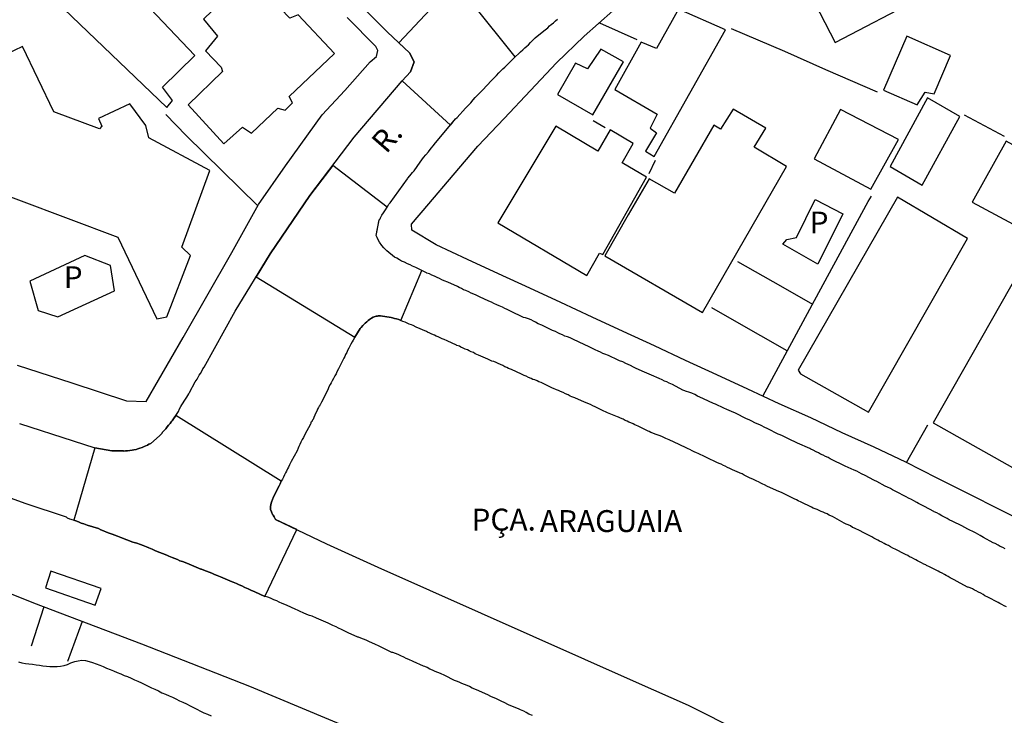
# Model space of a CAD drawing. Units: millimetres. Extents: x 173492 to 176007, y 1665949 to 1668726.
# Drawn here: x 174630 to 174743, y 1668244 to 1668324 of the extents above; entities that cross this region are included whole.
import ezdxf
from ezdxf.enums import TextEntityAlignment as Align

# ---------------------------------------------------------------- set-up
doc = ezdxf.new("R2010")
doc.units = ezdxf.units.MM
doc.header["$MEASUREMENT"] = 0
for name, color, linetype in [('V-AREA_VERDE', 3, 'Continuous'), ('V-CRUZAMENTO', 1, 'Continuous'), ('V-EDIFICACAO', 2, 'Continuous'), ('V-LOTE', 1, 'Continuous'), ('V-NOME_DOS_LOGRADOUROS', 7, 'Continuous'), ('V-QUADRA', 2, 'Continuous'), ('V-REFERENCIA', 42, 'Continuous'), ('V-RIO', 5, 'Continuous'), ('V-TESTADA', 5, 'Continuous')]:
    doc.layers.add(name, color=color, linetype=linetype)
doc.styles.get("Standard").update_dxf_attribs({"font": 'ARIAL.TTF'})

msp = doc.modelspace()

# ---------------------------------------------------------------- linework, layer by layer
at = {"layer": 'V-AREA_VERDE'}
msp.add_lwpolyline([(174743.17, 1668256.57), (174742.92, 1668256.7), (174742.64, 1668256.84), (174742.42, 1668256.97), (174742.23, 1668257.06), (174741.03, 1668257.7), (174740.71, 1668257.85), (174740.5, 1668258), (174740.24, 1668258.13), (174739.98, 1668258.26), (174739.73, 1668258.39), (174739.51, 1668258.49), (174739.28, 1668258.62), (174739.02, 1668258.75), (174738.79, 1668258.81), (174738.79, 1668258.81), (174738.72, 1668258.82), (174737.56, 1668259.48), (174737.2, 1668259.67), (174736.99, 1668259.78), (174736.75, 1668259.91), (174736.51, 1668260.03), (174736.3, 1668260.16), (174736.09, 1668260.27), (174735.83, 1668260.42), (174735.57, 1668260.55), (174735.38, 1668260.64), (174734.29, 1668261.19), (174734.1, 1668261.28), (174734.05, 1668261.3), (174733.95, 1668261.36), (174733.73, 1668261.47), (174733.45, 1668261.62), (174733.24, 1668261.73), (174733, 1668261.83), (174732.81, 1668261.96), (174732.58, 1668262.07), (174732.32, 1668262.2), (174732.11, 1668262.3), (174731.89, 1668262.43), (174731.65, 1668262.56), (174731.48, 1668262.65), (174730.52, 1668263.14), (174730.18, 1668263.29), (174729.94, 1668263.44), (174729.69, 1668263.57), (174729.41, 1668263.72), (174729.19, 1668263.82), (174728.94, 1668263.97), (174728.68, 1668264.1), (174728.47, 1668264.19), (174728.25, 1668264.32), (174728.03, 1668264.44), (174727.8, 1668264.56), (174726.8, 1668265.09), (174726.45, 1668265.26), (174726.24, 1668265.37), (174726.03, 1668265.45), (174725.81, 1668265.56), (174725.57, 1668265.66), (174725.34, 1668265.82), (174725.08, 1668265.94), (174724.87, 1668266.03), (174724.65, 1668266.16), (174724.38, 1668266.29), (174723.28, 1668266.89), (174723.01, 1668267.01), (174722.96, 1668267.03), (174722.94, 1668267.06), (174722.84, 1668267.1), (174722.69, 1668267.19), (174722.47, 1668267.27), (174722.22, 1668267.4), (174722, 1668267.49), (174721.79, 1668267.59), (174721.53, 1668267.7), (174721.32, 1668267.79), (174721.1, 1668267.87), (174720.91, 1668267.96), (174719.73, 1668268.54), (174719.39, 1668268.68), (174719.19, 1668268.79), (174718.92, 1668268.92), (174718.7, 1668269.03), (174718.47, 1668269.16), (174718.25, 1668269.26), (174718.02, 1668269.37), (174717.78, 1668269.48), (174717.55, 1668269.6), (174717.29, 1668269.71), (174717.18, 1668269.76), (174715.88, 1668270.35), (174715.54, 1668270.53), (174715.32, 1668270.61), (174715.11, 1668270.72), (174714.85, 1668270.85), (174714.64, 1668270.93), (174714.42, 1668271.04), (174714.19, 1668271.17), (174713.91, 1668271.28), (174713.65, 1668271.4), (174713.44, 1668271.51), (174713.22, 1668271.62), (174712.97, 1668271.77), (174712.75, 1668271.87), (174712.69, 1668271.9), (174711.87, 1668272.24), (174711.55, 1668272.39), (174711.3, 1668272.52), (174711.04, 1668272.65), (174710.83, 1668272.75), (174710.57, 1668272.88), (174710.35, 1668272.97), (174710.1, 1668273.09), (174709.84, 1668273.18), (174709.63, 1668273.29), (174709.63, 1668273.29), (174709.43, 1668273.38), (174708.51, 1668273.84), (174708.17, 1668273.99), (174707.96, 1668274.1), (174707.74, 1668274.17), (174707.49, 1668274.29), (174707.27, 1668274.42), (174707.01, 1668274.55), (174706.8, 1668274.64), (174706.59, 1668274.74), (174706.35, 1668274.85), (174706.07, 1668275), (174705.79, 1668275.13), (174704.62, 1668275.66), (174704.27, 1668275.82), (174704.02, 1668275.92), (174703.78, 1668276.05), (174703.5, 1668276.18), (174703.25, 1668276.24), (174703.03, 1668276.33), (174702.78, 1668276.43), (174702.56, 1668276.52), (174702.35, 1668276.63), (174702.24, 1668276.67), (174701.1, 1668277.23), (174700.72, 1668277.4), (174700.51, 1668277.51), (174700.25, 1668277.63), (174700.04, 1668277.7), (174699.82, 1668277.8), (174699.62, 1668277.89), (174699.37, 1668278.02), (174699.07, 1668278.15), (174698.83, 1668278.25), (174698.73, 1668278.3), (174697.59, 1668278.75), (174697.38, 1668278.87), (174697.17, 1668278.96), (174696.95, 1668279.05), (174696.72, 1668279.18), (174696.42, 1668279.32), (174696.18, 1668279.43), (174695.9, 1668279.56), (174695.65, 1668279.69), (174695.35, 1668279.82), (174695.07, 1668279.92), (174694.96, 1668279.97), (174693.87, 1668280.48), (174693.53, 1668280.59), (174693.31, 1668280.67), (174693.08, 1668280.8), (174692.78, 1668280.93), (174692.52, 1668281.06), (174692.22, 1668281.19), (174692, 1668281.29), (174691.75, 1668281.4), (174691.43, 1668281.53), (174691.32, 1668281.57), (174690.38, 1668282.04), (174690.02, 1668282.22), (174689.76, 1668282.3), (174689.55, 1668282.43), (174689.29, 1668282.51), (174689.07, 1668282.58), (174688.86, 1668282.69), (174688.58, 1668282.81), (174688.3, 1668282.94), (174688.05, 1668283.03), (174687.83, 1668283.13), (174687.77, 1668283.16), (174686.63, 1668283.69), (174686.29, 1668283.84), (174686.08, 1668283.93), (174685.86, 1668284.01), (174685.63, 1668284.16), (174685.37, 1668284.27), (174685.09, 1668284.4), (174684.85, 1668284.5), (174684.62, 1668284.61), (174684.36, 1668284.68), (174684.15, 1668284.78), (174683.91, 1668284.89), (174682.86, 1668285.36), (174682.48, 1668285.51), (174682.27, 1668285.64), (174682.01, 1668285.73), (174681.8, 1668285.85), (174681.58, 1668285.94), (174681.32, 1668286.05), (174681.11, 1668286.15), (174680.85, 1668286.28), (174680.66, 1668286.37), (174680.38, 1668286.47), (174680.32, 1668286.5), (174679.27, 1668286.97), (174678.93, 1668287.12), (174678.71, 1668287.22), (174678.46, 1668287.33), (174678.24, 1668287.44), (174678.03, 1668287.52), (174678.03, 1668287.52), (174677.81, 1668287.63), (174677.51, 1668287.74), (174677.28, 1668287.87), (174677.04, 1668287.97), (174676.89, 1668288.04), (174675.72, 1668288.55), (174675.37, 1668288.72), (174675.2, 1668288.81), (174674.94, 1668288.89), (174674.69, 1668289), (174674.47, 1668289.11), (174674.22, 1668289.19), (174673.96, 1668289.32), (174673.75, 1668289.41), (174673.49, 1668289.49), (174673.27, 1668289.54), (174673.02, 1668289.62), (174672.87, 1668289.65), (174671.65, 1668289.86), (174671.37, 1668289.86), (174671.3, 1668289.81), (174671.15, 1668289.79), (174671.05, 1668289.77), (174670.83, 1668289.69), (174670.62, 1668289.56), (174670.41, 1668289.43), (174670.23, 1668289.3), (174670.08, 1668289.17), (174669.89, 1668289.02), (174669.76, 1668288.87), (174669.63, 1668288.72), (174669.44, 1668288.51), (174669.31, 1668288.38), (174668.71, 1668287.42), (174668.54, 1668287.08), (174668.43, 1668286.86), (174668.28, 1668286.61), (174668.15, 1668286.39), (174668.03, 1668286.14), (174667.9, 1668285.88), (174667.79, 1668285.66), (174667.64, 1668285.41), (174667.56, 1668285.19), (174667.47, 1668285), (174666.85, 1668283.8), (174666.68, 1668283.44), (174666.57, 1668283.22), (174666.44, 1668282.99), (174666.27, 1668282.67), (174666.14, 1668282.41), (174666.03, 1668282.2), (174665.91, 1668281.98), (174665.76, 1668281.73), (174665.67, 1668281.51), (174665.59, 1668281.32), (174664.9, 1668279.97), (174664.79, 1668279.73), (174664.75, 1668279.67), (174664.71, 1668279.63), (174664.69, 1668279.5), (174664.64, 1668279.5), (174664.58, 1668279.37), (174664.47, 1668279.16), (174664.37, 1668278.94), (174664.24, 1668278.69), (174664.13, 1668278.47), (174664.02, 1668278.21), (174663.94, 1668278), (174663.89, 1668277.91), (174663.85, 1668277.91), (174663.83, 1668277.79), (174663.81, 1668277.74), (174663.76, 1668277.74), (174663.7, 1668277.68), (174663.68, 1668277.53), (174663.66, 1668277.46), (174663.02, 1668276.29), (174662.85, 1668275.95), (174662.72, 1668275.71), (174662.55, 1668275.39), (174662.44, 1668275.13), (174662.33, 1668274.92), (174662.25, 1668274.7), (174662.12, 1668274.42), (174661.45, 1668273.2), (174661.26, 1668272.82), (174661.13, 1668272.56), (174661.02, 1668272.35), (174660.92, 1668272.09), (174660.81, 1668271.88), (174660.7, 1668271.66), (174660.58, 1668271.41), (174660.45, 1668271.19), (174660.32, 1668270.96), (174660.17, 1668270.64), (174660.06, 1668270.4), (174659.44, 1668269.14), (174659.21, 1668268.54), (174659.14, 1668268.28), (174659.1, 1668268.02), (174659.1, 1668268.02), (174659.1, 1668267.72), (174659.18, 1668267.42), (174659.33, 1668267.12), (174659.4, 1668267.04), (174659.51, 1668266.85), (174659.66, 1668266.55), (174665.48, 1668263.78), (174671.33, 1668261.12), (174677.24, 1668258.49), (174683.15, 1668255.86), (174689.06, 1668253.23), (174694.97, 1668250.6), (174700.88, 1668247.97), (174706.79, 1668245.34), (174712.79, 1668242.34)], dxfattribs=at)
at = {"layer": 'V-CRUZAMENTO'}
msp.add_lwpolyline([(174677.35, 1668324.89), (174673.742, 1668321.069), (174674.98, 1668319.9), (174675.48, 1668318.88), (174675.07, 1668317.75), (174674.12, 1668316.7), (174679.637, 1668311.656), (174680.23, 1668312.37), (174680.4, 1668312.53), (174681.36, 1668313.58), (174681.75, 1668313.96), (174681.96, 1668314.2), (174682.24, 1668314.52), (174682.48, 1668314.8), (174682.78, 1668315.12), (174683.1, 1668315.44), (174683.31, 1668315.66), (174684.34, 1668316.73), (174684.7, 1668317.11), (174684.9, 1668317.33), (174685.16, 1668317.61), (174685.41, 1668317.84), (174685.63, 1668318.08), (174685.86, 1668318.29), (174686.05, 1668318.48), (174687.04, 1668319.47), (174682.132, 1668325.605)], dxfattribs=at)
for points in [[(174676.38, 1668295.015), (174675.69, 1668295.36), (174675.29, 1668295.53), (174675.03, 1668295.66), (174674.75, 1668295.79), (174674.41, 1668295.96), (174674.05, 1668296.09), (174673.83, 1668296.24), (174673.51, 1668296.43), (174673.25, 1668296.56), (174672.37, 1668297.29), (174672.03, 1668297.61), (174671.79, 1668297.89), (174671.54, 1668298.25), (174671.39, 1668298.55), (174671.26, 1668298.81), (174671.15, 1668299.04), (174671.5, 1668300.83), (174671.56, 1668300.89), (174671.6, 1668300.95), (174671.64, 1668301.05), (174671.82, 1668301.34), (174672.01, 1668301.61), (174672.22, 1668301.96), (174672.42, 1668302.28), (174666.196, 1668307.044), (174663.56, 1668303.6), (174659.05, 1668296.93), (174657.446, 1668294.306), (174668.71, 1668287.42), (174669.31, 1668288.38), (174669.44, 1668288.51), (174669.63, 1668288.72), (174669.76, 1668288.87), (174669.89, 1668289.02), (174670.08, 1668289.17), (174670.23, 1668289.3), (174670.41, 1668289.43), (174670.62, 1668289.56), (174670.83, 1668289.69), (174671.05, 1668289.77), (174671.15, 1668289.79), (174671.3, 1668289.81), (174671.37, 1668289.86), (174671.65, 1668289.86), (174672.87, 1668289.65), (174673.02, 1668289.62), (174673.27, 1668289.54), (174673.49, 1668289.49), (174673.75, 1668289.41), (174673.96, 1668289.32)], [(174660.06, 1668270.4), (174660.17, 1668270.64), (174660.32, 1668270.96), (174648.249, 1668278.433), (174647.86, 1668277.85), (174647.75, 1668277.74), (174647.6, 1668277.53), (174647.43, 1668277.34), (174647.28, 1668277.14), (174647.11, 1668276.93), (174646.92, 1668276.74), (174646.74, 1668276.54), (174646.66, 1668276.39), (174646.4, 1668276.13), (174645.42, 1668275.26), (174645.4, 1668275.26), (174645.18, 1668275.19), (174645.01, 1668275.06), (174644.84, 1668275), (174644.63, 1668274.89), (174644.42, 1668274.81), (174644.16, 1668274.7), (174643.94, 1668274.64), (174643.73, 1668274.57), (174643.47, 1668274.53), (174643.26, 1668274.49), (174643, 1668274.46), (174642.75, 1668274.42), (174642.53, 1668274.4), (174642.34, 1668274.36), (174642.27, 1668274.4), (174640.94, 1668274.4), (174639.02, 1668274.74), (174636.621, 1668266.476), (174636.84, 1668266.39), (174637.14, 1668266.29), (174637.44, 1668266.16), (174637.75, 1668266.07), (174638.12, 1668265.92), (174639.43, 1668265.52), (174639.71, 1668265.36), (174640, 1668265.26), (174640.35, 1668265.13), (174640.65, 1668265), (174640.99, 1668264.87), (174641.29, 1668264.77), (174641.61, 1668264.66), (174641.97, 1668264.51), (174643.36, 1668263.96), (174643.52, 1668263.93), (174643.82, 1668263.85), (174644.22, 1668263.72), (174644.54, 1668263.57), (174644.9, 1668263.44), (174645.19, 1668263.31), (174645.55, 1668263.16), (174645.96, 1668262.99), (174647.22, 1668262.5), (174647.46, 1668262.37), (174647.86, 1668262.22), (174648.14, 1668262.09), (174648.44, 1668261.98), (174648.74, 1668261.85), (174649.04, 1668261.77), (174649.51, 1668261.58), (174651.11, 1668260.87), (174651.18, 1668260.87), (174651.48, 1668260.76), (174651.78, 1668260.65), (174652.08, 1668260.53), (174652.38, 1668260.42), (174652.68, 1668260.29), (174653, 1668260.16), (174653.36, 1668259.99), (174654.71, 1668259.44), (174654.82, 1668259.39), (174655.2, 1668259.24), (174655.5, 1668259.09), (174655.8, 1668258.97), (174656.15, 1668258.79), (174656.53, 1668258.64), (174656.83, 1668258.49), (174657.3, 1668258.28), (174658.44, 1668257.75), (174662.08, 1668265.398), (174659.66, 1668266.55), (174659.51, 1668266.85), (174659.4, 1668267.04), (174659.33, 1668267.12), (174659.18, 1668267.42), (174659.1, 1668267.72), (174659.1, 1668268.02), (174659.14, 1668268.28), (174659.21, 1668268.54), (174659.44, 1668269.14)]]:
    msp.add_lwpolyline(points, close=True, dxfattribs=at)
at = {"layer": 'V-EDIFICACAO'}
for points in [[(174723.56, 1668332.86), (174724.718, 1668330.436), (174724.718, 1668330.436), (174720.09, 1668327.92), (174723.62, 1668321.1), (174733.4, 1668326.22), (174728.5, 1668335.48), (174723.56, 1668332.86)], [(174640.22, 1668330.39), (174635.04, 1668331.68), (174633.69, 1668326.69), (174647.24, 1668313.65), (174647.89, 1668314.46), (174646.75, 1668315.99), (174650.42, 1668319.59), (174640.22, 1668330.39)], [(174657.02, 1668328.35), (174656.44, 1668328.63), (174651.41, 1668323.74), (174653.04, 1668321.83), (174651.67, 1668320.13), (174653.46, 1668318.26), (174653.59, 1668317.78), (174649.66, 1668313.98), (174653.74, 1668309.5), (174655.89, 1668311.42), (174656.93, 1668310.74), (174659.91, 1668313.6), (174660.75, 1668313.37), (174661.59, 1668314.19), (174661.22, 1668314.92), (174666.39, 1668319.84), (174662.26, 1668324.26), (174661.29, 1668323.89), (174657.02, 1668328.35)], [(174701.42, 1668321.14), (174698.43, 1668315.73), (174703.26, 1668312.9), (174702.46, 1668311.288), (174703.17, 1668310.78), (174701.917, 1668308.652), (174702.924, 1668308.058), (174711.09, 1668322.53), (174705.72, 1668324.9), (174703.17, 1668320.42), (174701.42, 1668321.14)], [(174729.13, 1668315.64), (174732.99, 1668313.95), (174733.89, 1668315.4), (174734.9, 1668315.24), (174736.78, 1668319.62), (174731.81, 1668321.82), (174729.13, 1668315.64)], [(174634.34, 1668313.16), (174630.74, 1668320.62), (174620.24, 1668315.59), (174624.81, 1668306), (174624.57, 1668305.22), (174641.64, 1668298.84), (174646.1, 1668289.5), (174647.23, 1668289.72), (174649.95, 1668296.75), (174648.97, 1668297.71), (174652.17, 1668306.47), (174645.18, 1668310.18), (174644.85, 1668311.62), (174643, 1668314.07), (174639.44, 1668312.4), (174639.81, 1668311.53), (174639.56, 1668311.21), (174634.34, 1668313.16)], [(174695.306, 1668318.082), (174693.93, 1668318.74), (174691.88, 1668315.15), (174695.92, 1668312.84), (174699.4, 1668318.87), (174696.84, 1668320.32), (174695.306, 1668318.082), (174695.306, 1668318.082)], [(174734.15, 1668314.75), (174729.9, 1668306.9), (174733.54, 1668304.79), (174737.85, 1668312.64), (174734.15, 1668314.75)], [(174705.26, 1668303.85), (174702.351, 1668305.509), (174702.351, 1668305.509), (174699.94, 1668301.4), (174699.94, 1668301.4), (174699.94, 1668301.4), (174699.94, 1668301.4), (174699.94, 1668301.4), (174699.94, 1668301.4), (174697.3, 1668296.69), (174697.3, 1668296.69), (174708.44, 1668290.23), (174718.03, 1668306.91), (174714.35, 1668309.11), (174715.679, 1668311.309), (174711.94, 1668313.47), (174710.51, 1668311.17), (174709.735, 1668311.626), (174705.26, 1668303.85)], [(174724.22, 1668313.44), (174721.21, 1668307.8), (174727.67, 1668304.32), (174730.83, 1668310.02), (174724.22, 1668313.44)], [(174691.69, 1668311.531), (174685.07, 1668300.47), (174695.223, 1668294.471), (174696.693, 1668297.021), (174697.04, 1668296.863), (174702.034, 1668305.697), (174702.034, 1668305.697), (174702.034, 1668305.697), (174702.034, 1668305.697), (174702.034, 1668305.697), (174699.271, 1668307.344), (174700.517, 1668309.55), (174697.89, 1668311.095), (174696.485, 1668308.678), (174696.485, 1668308.678), (174691.69, 1668311.531)], [(174743.14, 1668309.83), (174739.27, 1668302.84), (174744.99, 1668299.74), (174748.81, 1668306.7), (174743.14, 1668309.83)], [(174721.3, 1668303.14), (174724.48, 1668301.51), (174721.62, 1668295.75), (174717.63, 1668298.04), (174718.07, 1668298.58), (174719.18, 1668298.81), (174721.3, 1668303.14)], [(174730.73, 1668303.41), (174719.36, 1668283.62), (174719.63, 1668283.21), (174727.41, 1668278.84), (174738.71, 1668298.68), (174730.73, 1668303.41)], [(174734.82, 1668277.61), (174744.47, 1668272.16), (174747.1, 1668276.71), (174746.47, 1668277.54), (174751.09, 1668285.55), (174752.11, 1668285.38), (174754.37, 1668289.48), (174753.62, 1668289.94), (174756.86, 1668296), (174748.05, 1668300.93), (174734.82, 1668277.61)], [(174637.85, 1668296.74), (174631.58, 1668293.82), (174632.53, 1668290.46), (174634.77, 1668289.73), (174641.27, 1668292.69), (174640.79, 1668295.58), (174637.85, 1668296.74)], [(174633.99, 1668260.67), (174633.36, 1668258.75), (174639.06, 1668256.75), (174639.74, 1668258.68), (174633.99, 1668260.67)]]:
    msp.add_lwpolyline(points, close=True, dxfattribs=at)
at = {"layer": 'V-LOTE'}
for points in [[(174746.05, 1668265.86), (174742.45, 1668267.67), (174738.85, 1668269.48), (174735.25, 1668271.29), (174731.69, 1668273.12), (174728.07, 1668274.83), (174724.39, 1668276.46), (174720.83, 1668278.19), (174717.19, 1668279.8), (174713.63, 1668281.45), (174710.07, 1668283.1), (174706.51, 1668284.75), (174702.95, 1668286.4), (174699.39, 1668288.05), (174695.83, 1668289.7), (174692.27, 1668291.35), (174688.71, 1668293), (174685.15, 1668294.65), (174681.59, 1668296.3), (174678.03, 1668297.95), (174675.23, 1668299.64), (174675.2, 1668300.31), (174677.16, 1668302.64), (174679.96, 1668305.94), (174682.78, 1668309.24), (174685.78, 1668312.42), (174688.78, 1668315.6), (174691.78, 1668318.78), (174694.92, 1668321.8), (174698.2, 1668324.7)], [(174630.12, 1668284.22), (174636.38, 1668282.17), (174642.64, 1668280.12), (174644.89, 1668280.06), (174649.1, 1668287.35), (174654.67, 1668297.09), (174657.73, 1668302.58), (174660.81, 1668307), (174665, 1668312.81), (174667.56, 1668315.61), (174670.46, 1668318.87), (174671.19, 1668319.48), (174671.35, 1668320.17), (174671.11, 1668320.65), (174667.86, 1668323.94)], [(174696.66, 1668323.33), (174700.95, 1668321.45)], [(174711.72, 1668322.7), (174717.81, 1668320.1), (174722.48, 1668318), (174728.4, 1668315.46)], [(174657.63, 1668302.41), (174649.44, 1668310.46), (174647.11, 1668312.87)], [(174695.97, 1668312.16), (174697.34, 1668311.36)], [(174738.33, 1668312.81), (174742.9, 1668310.37)], [(174703.03, 1668307.59), (174702.31, 1668306.07)], [(174715.32, 1668280.67), (174721.75, 1668292.52), (174727.38, 1668302.92), (174727.76, 1668303.54)], [(174712.45, 1668296.04), (174717.34, 1668293.28), (174721.03, 1668291.19)], [(174718.12, 1668285.83), (174712.12, 1668289.26), (174709.53, 1668290.76)], [(174731.77, 1668273.08), (174734.2, 1668277.37)], [(174727.28, 1668213.32), (174714.22, 1668219.93), (174701.22, 1668226.68), (174688.16, 1668233.36), (174680.02, 1668237.25), (174668.77, 1668242.45), (174656.71, 1668247.45), (174644.38, 1668252.32), (174632.05, 1668256.99), (174619.72, 1668261.92)], [(174633.17, 1668256.57), (174631.72, 1668252.07)], [(174637.58, 1668254.9), (174635.89, 1668250.32)]]:
    msp.add_lwpolyline(points, dxfattribs=at)
at = {"layer": 'V-QUADRA'}
for points in [[(174630.41, 1668277.54), (174636.52, 1668275.56), (174639.02, 1668274.74), (174640.94, 1668274.4), (174642.27, 1668274.4), (174642.34, 1668274.36), (174642.53, 1668274.4), (174642.75, 1668274.42), (174643, 1668274.46), (174643.26, 1668274.49), (174643.47, 1668274.53), (174643.73, 1668274.57), (174643.94, 1668274.64), (174644.16, 1668274.7), (174644.42, 1668274.81), (174644.63, 1668274.89), (174644.84, 1668275), (174645.01, 1668275.06), (174645.18, 1668275.19), (174645.4, 1668275.26), (174645.42, 1668275.26), (174646.4, 1668276.13), (174646.66, 1668276.39), (174646.74, 1668276.54), (174646.92, 1668276.74), (174647.11, 1668276.93), (174647.28, 1668277.14), (174647.43, 1668277.34), (174647.6, 1668277.53), (174647.75, 1668277.74), (174647.86, 1668277.85), (174648.56, 1668278.9), (174648.69, 1668279.2), (174648.84, 1668279.46), (174648.97, 1668279.67), (174649.1, 1668279.88), (174649.23, 1668280.1), (174649.38, 1668280.31), (174649.53, 1668280.53), (174649.64, 1668280.74), (174649.74, 1668280.93), (174649.81, 1668281.06), (174650.49, 1668282.3), (174650.69, 1668282.6), (174650.81, 1668282.84), (174650.94, 1668283.05), (174651.09, 1668283.26), (174651.24, 1668283.52), (174651.37, 1668283.78), (174651.49, 1668283.98), (174655.04, 1668290.37), (174659.05, 1668296.93), (174663.56, 1668303.6), (174668.65, 1668310.25), (174674.12, 1668316.7), (174675.07, 1668317.75), (174675.48, 1668318.88), (174674.98, 1668319.9), (174672.47, 1668322.27), (174667.76, 1668327.05)], [(174743.02, 1668263.2), (174742.78, 1668263.35), (174742.47, 1668263.48), (174742.21, 1668263.61), (174741.87, 1668263.8), (174741.67, 1668263.89), (174740.56, 1668264.49), (174740.16, 1668264.73), (174739.9, 1668264.87), (174739.64, 1668265.02), (174739.32, 1668265.17), (174739, 1668265.34), (174738.76, 1668265.47), (174738.42, 1668265.64), (174738.08, 1668265.82), (174737.05, 1668266.33), (174736.64, 1668266.54), (174736.41, 1668266.67), (174736.09, 1668266.84), (174735.81, 1668266.99), (174735.49, 1668267.17), (174735.23, 1668267.31), (174734.93, 1668267.44), (174734.87, 1668267.47), (174733.82, 1668268.06), (174733.43, 1668268.24), (174733.13, 1668268.38), (174732.92, 1668268.51), (174732.6, 1668268.68), (174732.32, 1668268.83), (174731.98, 1668268.98), (174731.7, 1668269.14), (174730.54, 1668269.78), (174730.14, 1668269.97), (174729.92, 1668270.12), (174729.58, 1668270.25), (174729.32, 1668270.37), (174728.98, 1668270.57), (174728.7, 1668270.7), (174728.38, 1668270.89), (174728.08, 1668271.02), (174728.02, 1668271.04), (174727.03, 1668271.6), (174726.63, 1668271.77), (174726.33, 1668271.92), (174726.07, 1668272.07), (174725.79, 1668272.2), (174725.45, 1668272.37), (174725.1, 1668272.52), (174724.74, 1668272.67), (174724.46, 1668272.8), (174723.41, 1668273.31), (174723.03, 1668273.48), (174722.79, 1668273.63), (174722.51, 1668273.78), (174722.24, 1668273.91), (174721.92, 1668274.04), (174721.7, 1668274.17), (174721.44, 1668274.29), (174721.1, 1668274.47), (174720.82, 1668274.59), (174720.69, 1668274.66), (174719.3, 1668275.3), (174718.92, 1668275.47), (174718.66, 1668275.58), (174718.36, 1668275.75), (174718.1, 1668275.86), (174717.82, 1668276.01), (174717.52, 1668276.15), (174717.21, 1668276.28), (174717.1, 1668276.33), (174715.9, 1668276.91), (174715.49, 1668277.12), (174715.49, 1668277.12), (174715.24, 1668277.25), (174714.98, 1668277.38), (174714.68, 1668277.51), (174714.44, 1668277.63), (174714.1, 1668277.8), (174713.78, 1668277.95), (174713.48, 1668278.06), (174713.46, 1668278.06), (174712.2, 1668278.7), (174711.77, 1668278.92), (174711.51, 1668279.02), (174711.23, 1668279.13), (174710.87, 1668279.3), (174710.59, 1668279.43), (174710.23, 1668279.58), (174709.93, 1668279.73), (174709.69, 1668279.84), (174708.56, 1668280.37), (174708.13, 1668280.55), (174707.89, 1668280.67), (174707.55, 1668280.84), (174707.23, 1668280.99), (174706.89, 1668281.12), (174706.63, 1668281.21), (174706.33, 1668281.32), (174706.18, 1668281.34), (174705.02, 1668281.98), (174704.62, 1668282.15), (174704.36, 1668282.28), (174704.1, 1668282.39), (174703.84, 1668282.51), (174703.5, 1668282.67), (174703.22, 1668282.79), (174702.9, 1668282.94), (174702.62, 1668283.07), (174701.55, 1668283.52), (174701.15, 1668283.71), (174700.87, 1668283.84), (174700.55, 1668283.99), (174700.21, 1668284.16), (174699.95, 1668284.27), (174699.67, 1668284.4), (174699.33, 1668284.57), (174698.97, 1668284.7), (174698.81, 1668284.77), (174697.7, 1668285.32), (174697.3, 1668285.45), (174697.04, 1668285.55), (174696.8, 1668285.68), (174696.52, 1668285.81), (174696.18, 1668285.96), (174695.88, 1668286.11), (174695.63, 1668286.22), (174695.33, 1668286.37), (174695.07, 1668286.5), (174694.92, 1668286.56), (174693.72, 1668287.14), (174693.31, 1668287.31), (174693.03, 1668287.44), (174692.71, 1668287.52), (174692.45, 1668287.67), (174692.16, 1668287.8), (174691.9, 1668287.91), (174691.64, 1668288.04), (174691.3, 1668288.17), (174691.15, 1668288.23), (174690.08, 1668288.77), (174689.67, 1668288.94), (174689.37, 1668289.11), (174689.12, 1668289.24), (174688.86, 1668289.37), (174688.58, 1668289.49), (174688.22, 1668289.6), (174687.98, 1668289.65), (174686.51, 1668290.39), (174686.12, 1668290.56), (174685.86, 1668290.69), (174685.58, 1668290.82), (174685.22, 1668290.99), (174684.94, 1668291.12), (174684.62, 1668291.27), (174684.32, 1668291.4), (174684.04, 1668291.53), (174682.97, 1668292.02), (174682.57, 1668292.19), (174682.33, 1668292.32), (174682.03, 1668292.45), (174681.75, 1668292.58), (174681.41, 1668292.73), (174681.15, 1668292.83), (174680.89, 1668292.96), (174680.64, 1668293.09), (174680.44, 1668293.18), (174679.35, 1668293.69), (174678.93, 1668293.84), (174678.67, 1668293.95), (174678.41, 1668294.1), (174678.11, 1668294.23), (174677.83, 1668294.38), (174677.51, 1668294.5), (174677.51, 1668294.5), (174677.25, 1668294.63), (174676.96, 1668294.74), (174676.89, 1668294.76), (174675.69, 1668295.36), (174675.29, 1668295.53), (174675.03, 1668295.66), (174674.75, 1668295.79), (174674.41, 1668295.96), (174674.05, 1668296.09), (174673.83, 1668296.24), (174673.51, 1668296.43), (174673.25, 1668296.56), (174672.37, 1668297.29), (174672.03, 1668297.61), (174671.79, 1668297.89), (174671.54, 1668298.25), (174671.39, 1668298.55), (174671.26, 1668298.81), (174671.15, 1668299.04), (174671.49, 1668300.78), (174671.54, 1668300.87), (174671.56, 1668300.89), (174671.6, 1668300.95), (174671.64, 1668301.05), (174671.82, 1668301.34), (174672.01, 1668301.61), (174672.22, 1668301.96), (174672.42, 1668302.28), (174672.57, 1668302.54), (174672.61, 1668302.62), (174672.74, 1668302.77), (174674.74, 1668305.49), (174674.75, 1668305.49), (174674.79, 1668305.57), (174675.01, 1668305.83), (174675.31, 1668306.24), (174675.48, 1668306.41), (174676.2, 1668307.41), (174676.57, 1668307.93), (174676.83, 1668308.25), (174677.12, 1668308.61), (174677.43, 1668309), (174677.7, 1668309.32), (174677.79, 1668309.43), (174680.23, 1668312.37), (174680.4, 1668312.53), (174681.36, 1668313.58), (174681.75, 1668313.96), (174681.96, 1668314.2), (174682.24, 1668314.52), (174682.48, 1668314.8), (174682.78, 1668315.12), (174683.1, 1668315.44), (174683.31, 1668315.66), (174684.34, 1668316.73), (174684.7, 1668317.11), (174684.9, 1668317.33), (174685.16, 1668317.61), (174685.41, 1668317.84), (174685.63, 1668318.08), (174685.86, 1668318.29), (174686.05, 1668318.48), (174687.04, 1668319.47), (174687.44, 1668319.83), (174687.66, 1668320.02), (174687.92, 1668320.26), (174688.15, 1668320.47), (174688.36, 1668320.69), (174688.56, 1668320.84), (174688.79, 1668321.09), (174689.31, 1668321.61), (174690.33, 1668322.42), (174690.76, 1668322.76), (174690.98, 1668322.98), (174691.17, 1668323.15), (174691.43, 1668323.34), (174691.66, 1668323.56), (174691.87, 1668323.75)], [(174743.17, 1668256.57), (174742.92, 1668256.7), (174742.64, 1668256.84), (174742.42, 1668256.97), (174742.23, 1668257.06), (174741.03, 1668257.7), (174740.71, 1668257.85), (174740.5, 1668258), (174740.24, 1668258.13), (174739.98, 1668258.26), (174739.73, 1668258.39), (174739.51, 1668258.49), (174739.28, 1668258.62), (174739.02, 1668258.75), (174738.79, 1668258.81), (174738.79, 1668258.81), (174738.72, 1668258.82), (174737.56, 1668259.48), (174737.2, 1668259.67), (174736.99, 1668259.78), (174736.75, 1668259.91), (174736.51, 1668260.03), (174736.3, 1668260.16), (174736.09, 1668260.27), (174735.83, 1668260.42), (174735.57, 1668260.55), (174735.38, 1668260.64), (174734.29, 1668261.19), (174734.1, 1668261.28), (174734.05, 1668261.3), (174733.95, 1668261.36), (174733.73, 1668261.47), (174733.45, 1668261.62), (174733.24, 1668261.73), (174733, 1668261.83), (174732.81, 1668261.96), (174732.58, 1668262.07), (174732.32, 1668262.2), (174732.11, 1668262.3), (174731.89, 1668262.43), (174731.65, 1668262.56), (174731.48, 1668262.65), (174730.52, 1668263.14), (174730.18, 1668263.29), (174729.94, 1668263.44), (174729.69, 1668263.57), (174729.41, 1668263.72), (174729.19, 1668263.82), (174728.94, 1668263.97), (174728.68, 1668264.1), (174728.47, 1668264.19), (174728.25, 1668264.32), (174728.03, 1668264.44), (174727.8, 1668264.56), (174726.8, 1668265.09), (174726.45, 1668265.26), (174726.24, 1668265.37), (174726.03, 1668265.45), (174725.81, 1668265.56), (174725.57, 1668265.66), (174725.34, 1668265.82), (174725.08, 1668265.94), (174724.87, 1668266.03), (174724.65, 1668266.16), (174724.38, 1668266.29), (174723.28, 1668266.89), (174723.01, 1668267.01), (174722.96, 1668267.03), (174722.94, 1668267.06), (174722.84, 1668267.1), (174722.69, 1668267.19), (174722.47, 1668267.27), (174722.22, 1668267.4), (174722, 1668267.49), (174721.79, 1668267.59), (174721.53, 1668267.7), (174721.32, 1668267.79), (174721.1, 1668267.87), (174720.91, 1668267.96), (174719.73, 1668268.54), (174719.39, 1668268.68), (174719.19, 1668268.79), (174718.92, 1668268.92), (174718.7, 1668269.03), (174718.47, 1668269.16), (174718.25, 1668269.26), (174718.02, 1668269.37), (174717.78, 1668269.48), (174717.55, 1668269.6), (174717.29, 1668269.71), (174717.18, 1668269.76), (174715.88, 1668270.35), (174715.54, 1668270.53), (174715.32, 1668270.61), (174715.11, 1668270.72), (174714.85, 1668270.85), (174714.64, 1668270.93), (174714.42, 1668271.04), (174714.19, 1668271.17), (174713.91, 1668271.28), (174713.65, 1668271.4), (174713.44, 1668271.51), (174713.22, 1668271.62), (174712.97, 1668271.77), (174712.75, 1668271.87), (174712.69, 1668271.9), (174711.87, 1668272.24), (174711.55, 1668272.39), (174711.3, 1668272.52), (174711.04, 1668272.65), (174710.83, 1668272.75), (174710.57, 1668272.88), (174710.35, 1668272.97), (174710.1, 1668273.09), (174709.84, 1668273.18), (174709.63, 1668273.29), (174709.63, 1668273.29), (174709.43, 1668273.38), (174708.51, 1668273.84), (174708.17, 1668273.99), (174707.96, 1668274.1), (174707.74, 1668274.17), (174707.49, 1668274.29), (174707.27, 1668274.42), (174707.01, 1668274.55), (174706.8, 1668274.64), (174706.59, 1668274.74), (174706.35, 1668274.85), (174706.07, 1668275), (174705.79, 1668275.13), (174704.62, 1668275.66), (174704.27, 1668275.82), (174704.02, 1668275.92), (174703.78, 1668276.05), (174703.5, 1668276.18), (174703.25, 1668276.24), (174703.03, 1668276.33), (174702.78, 1668276.43), (174702.56, 1668276.52), (174702.35, 1668276.63), (174702.24, 1668276.67), (174701.1, 1668277.23), (174700.72, 1668277.4), (174700.51, 1668277.51), (174700.25, 1668277.63), (174700.04, 1668277.7), (174699.82, 1668277.8), (174699.62, 1668277.89), (174699.37, 1668278.02), (174699.07, 1668278.15), (174698.83, 1668278.25), (174698.73, 1668278.3), (174697.59, 1668278.75), (174697.38, 1668278.87), (174697.17, 1668278.96), (174696.95, 1668279.05), (174696.72, 1668279.18), (174696.42, 1668279.32), (174696.18, 1668279.43), (174695.9, 1668279.56), (174695.65, 1668279.69), (174695.35, 1668279.82), (174695.07, 1668279.92), (174694.96, 1668279.97), (174693.87, 1668280.48), (174693.53, 1668280.59), (174693.31, 1668280.67), (174693.08, 1668280.8), (174692.78, 1668280.93), (174692.52, 1668281.06), (174692.22, 1668281.19), (174692, 1668281.29), (174691.75, 1668281.4), (174691.43, 1668281.53), (174691.32, 1668281.57), (174690.38, 1668282.04), (174690.02, 1668282.22), (174689.76, 1668282.3), (174689.55, 1668282.43), (174689.29, 1668282.51), (174689.07, 1668282.58), (174688.86, 1668282.69), (174688.58, 1668282.81), (174688.3, 1668282.94), (174688.05, 1668283.03), (174687.83, 1668283.13), (174687.77, 1668283.16), (174686.63, 1668283.69), (174686.29, 1668283.84), (174686.08, 1668283.93), (174685.86, 1668284.01), (174685.63, 1668284.16), (174685.37, 1668284.27), (174685.09, 1668284.4), (174684.85, 1668284.5), (174684.62, 1668284.61), (174684.36, 1668284.68), (174684.15, 1668284.78), (174683.91, 1668284.89), (174682.86, 1668285.36), (174682.48, 1668285.51), (174682.27, 1668285.64), (174682.01, 1668285.73), (174681.8, 1668285.85), (174681.58, 1668285.94), (174681.32, 1668286.05), (174681.11, 1668286.15), (174680.85, 1668286.28), (174680.66, 1668286.37), (174680.38, 1668286.47), (174680.32, 1668286.5), (174679.27, 1668286.97), (174678.93, 1668287.12), (174678.71, 1668287.22), (174678.46, 1668287.33), (174678.24, 1668287.44), (174678.03, 1668287.52), (174678.03, 1668287.52), (174677.81, 1668287.63), (174677.51, 1668287.74), (174677.28, 1668287.87), (174677.04, 1668287.97), (174676.89, 1668288.04), (174675.72, 1668288.55), (174675.37, 1668288.72), (174675.2, 1668288.81), (174674.94, 1668288.89), (174674.69, 1668289), (174674.47, 1668289.11), (174674.22, 1668289.19), (174673.96, 1668289.32), (174673.75, 1668289.41), (174673.49, 1668289.49), (174673.27, 1668289.54), (174673.02, 1668289.62), (174672.87, 1668289.65), (174671.65, 1668289.86), (174671.37, 1668289.86), (174671.3, 1668289.81), (174671.15, 1668289.79), (174671.05, 1668289.77), (174670.83, 1668289.69), (174670.62, 1668289.56), (174670.41, 1668289.43), (174670.23, 1668289.3), (174670.08, 1668289.17), (174669.89, 1668289.02), (174669.76, 1668288.87), (174669.63, 1668288.72), (174669.44, 1668288.51), (174669.31, 1668288.38), (174668.71, 1668287.42), (174668.54, 1668287.08), (174668.43, 1668286.86), (174668.28, 1668286.61), (174668.15, 1668286.39), (174668.03, 1668286.14), (174667.9, 1668285.88), (174667.79, 1668285.66), (174667.64, 1668285.41), (174667.56, 1668285.19), (174667.47, 1668285), (174666.85, 1668283.8), (174666.68, 1668283.44), (174666.57, 1668283.22), (174666.44, 1668282.99), (174666.27, 1668282.67), (174666.14, 1668282.41), (174666.03, 1668282.2), (174665.91, 1668281.98), (174665.76, 1668281.73), (174665.67, 1668281.51), (174665.59, 1668281.32), (174664.9, 1668279.97), (174664.79, 1668279.73), (174664.75, 1668279.67), (174664.71, 1668279.63), (174664.69, 1668279.5), (174664.64, 1668279.5), (174664.58, 1668279.37), (174664.47, 1668279.16), (174664.37, 1668278.94), (174664.24, 1668278.69), (174664.13, 1668278.47), (174664.02, 1668278.21), (174663.94, 1668278), (174663.89, 1668277.91), (174663.85, 1668277.91), (174663.83, 1668277.79), (174663.81, 1668277.74), (174663.76, 1668277.74), (174663.7, 1668277.68), (174663.68, 1668277.53), (174663.66, 1668277.46), (174663.02, 1668276.29), (174662.85, 1668275.95), (174662.72, 1668275.71), (174662.55, 1668275.39), (174662.44, 1668275.13), (174662.33, 1668274.92), (174662.25, 1668274.7), (174662.12, 1668274.42), (174661.45, 1668273.2), (174661.26, 1668272.82), (174661.13, 1668272.56), (174661.02, 1668272.35), (174660.92, 1668272.09), (174660.81, 1668271.88), (174660.7, 1668271.66), (174660.58, 1668271.41), (174660.45, 1668271.19), (174660.32, 1668270.96), (174660.17, 1668270.64), (174660.06, 1668270.4), (174659.44, 1668269.14), (174659.21, 1668268.54), (174659.14, 1668268.28), (174659.1, 1668268.02), (174659.1, 1668268.02), (174659.1, 1668267.72), (174659.18, 1668267.42), (174659.33, 1668267.12), (174659.4, 1668267.04), (174659.51, 1668266.85), (174659.66, 1668266.55), (174665.48, 1668263.78), (174671.33, 1668261.12), (174677.24, 1668258.49), (174683.15, 1668255.86), (174689.06, 1668253.23), (174694.97, 1668250.6), (174700.88, 1668247.97), (174706.79, 1668245.34), (174712.79, 1668242.34)], [(174689.03, 1668244.15), (174688.6, 1668244.32), (174688.3, 1668244.49), (174688.02, 1668244.64), (174687.66, 1668244.79), (174687.51, 1668244.86), (174686.27, 1668245.39), (174685.78, 1668245.63), (174685.52, 1668245.75), (174685.13, 1668245.95), (174684.84, 1668246.08), (174684.54, 1668246.21), (174684.26, 1668246.33), (174683.91, 1668246.51), (174682.61, 1668247.1), (174682.14, 1668247.28), (174681.84, 1668247.45), (174681.54, 1668247.58), (174681.24, 1668247.7), (174680.94, 1668247.83), (174680.64, 1668247.96), (174680.34, 1668248.09), (174680.1, 1668248.16), (174678.99, 1668248.73), (174678.5, 1668248.95), (174678.2, 1668249.07), (174677.9, 1668249.2), (174677.6, 1668249.33), (174677.3, 1668249.46), (174677, 1668249.63), (174676.7, 1668249.74), (174676.55, 1668249.8), (174675.37, 1668250.32), (174674.9, 1668250.55), (174674.6, 1668250.66), (174674.3, 1668250.83), (174673.96, 1668250.96), (174673.66, 1668251.13), (174673.36, 1668251.26), (174673.06, 1668251.34), (174672.95, 1668251.37), (174671.5, 1668252.07), (174671.01, 1668252.29), (174670.73, 1668252.41), (174670.32, 1668252.61), (174670.02, 1668252.76), (174669.72, 1668252.88), (174669.42, 1668253.01), (174669.12, 1668253.12), (174669.06, 1668253.12), (174669.06, 1668253.12), (174667.96, 1668253.61), (174667.49, 1668253.83), (174667.19, 1668254), (174666.85, 1668254.13), (174666.59, 1668254.28), (174666.21, 1668254.43), (174665.91, 1668254.6), (174665.67, 1668254.71), (174664.33, 1668255.28), (174663.85, 1668255.5), (174663.55, 1668255.58), (174663.23, 1668255.71), (174662.83, 1668255.88), (174662.48, 1668256.05), (174662.18, 1668256.18), (174661.99, 1668256.27), (174660.9, 1668256.76), (174660.43, 1668256.97), (174660.09, 1668257.12), (174659.79, 1668257.25), (174659.48, 1668257.38), (174659.1, 1668257.55), (174658.76, 1668257.68), (174658.46, 1668257.74), (174658.44, 1668257.75), (174657.3, 1668258.28), (174656.83, 1668258.49), (174656.53, 1668258.64), (174656.15, 1668258.79), (174655.8, 1668258.97), (174655.5, 1668259.09), (174655.2, 1668259.24), (174654.82, 1668259.39), (174654.71, 1668259.44), (174653.36, 1668259.99), (174653, 1668260.16), (174652.68, 1668260.29), (174652.38, 1668260.42), (174652.08, 1668260.53), (174651.78, 1668260.65), (174651.48, 1668260.76), (174651.18, 1668260.87), (174651.11, 1668260.87), (174649.51, 1668261.58), (174649.04, 1668261.77), (174648.74, 1668261.85), (174648.44, 1668261.98), (174648.14, 1668262.09), (174647.86, 1668262.22), (174647.46, 1668262.37), (174647.22, 1668262.5), (174645.96, 1668262.99), (174645.55, 1668263.16), (174645.19, 1668263.31), (174644.9, 1668263.44), (174644.54, 1668263.57), (174644.22, 1668263.72), (174643.82, 1668263.85), (174643.52, 1668263.93), (174643.36, 1668263.96), (174641.97, 1668264.51), (174641.61, 1668264.66), (174641.29, 1668264.77), (174640.99, 1668264.87), (174640.65, 1668265), (174640.35, 1668265.13), (174640, 1668265.26), (174639.71, 1668265.36), (174639.43, 1668265.52), (174638.12, 1668265.92), (174637.75, 1668266.07), (174637.44, 1668266.16), (174637.14, 1668266.29), (174636.84, 1668266.39), (174636.56, 1668266.5), (174636.15, 1668266.61), (174635.89, 1668266.71), (174635.76, 1668266.84), (174631.05, 1668268.4), (174626.22, 1668270.13)]]:
    msp.add_lwpolyline(points, dxfattribs=at)
at = {"layer": 'V-REFERENCIA'}
msp.add_lwpolyline([(174630.29, 1668250.27), (174630.67, 1668250.19), (174631.1, 1668250.1), (174631.48, 1668250.06), (174631.87, 1668250.02), (174632.3, 1668249.95), (174632.68, 1668249.89), (174633.07, 1668249.84), (174633.5, 1668249.8), (174633.88, 1668249.76), (174634.27, 1668249.76), (174634.7, 1668249.76), (174635.08, 1668249.78), (174635.51, 1668249.86), (174635.89, 1668249.99), (174636.28, 1668250.16), (174636.71, 1668250.32), (174636.71, 1668250.32), (174637.09, 1668250.42), (174637.52, 1668250.46), (174637.95, 1668250.44), (174638.38, 1668250.32), (174638.76, 1668250.21), (174639.15, 1668250.06), (174639.58, 1668249.89), (174639.96, 1668249.74), (174640.35, 1668249.57), (174640.78, 1668249.4), (174641.16, 1668249.25), (174641.55, 1668249.07), (174641.97, 1668248.9), (174642.36, 1668248.73), (174642.75, 1668248.6), (174643.17, 1668248.41), (174643.56, 1668248.24), (174643.94, 1668248.07), (174644.33, 1668247.9), (174644.71, 1668247.68), (174645.1, 1668247.51), (174645.49, 1668247.32), (174645.87, 1668247.15), (174646.3, 1668246.96), (174646.68, 1668246.76), (174647.07, 1668246.59), (174647.5, 1668246.42), (174647.88, 1668246.25), (174648.27, 1668246.06), (174648.7, 1668245.84), (174649.08, 1668245.67), (174649.47, 1668245.48), (174649.9, 1668245.24), (174650.28, 1668245.07), (174650.67, 1668244.86), (174651.09, 1668244.66), (174651.48, 1668244.47), (174651.87, 1668244.32), (174652.29, 1668244.13)], dxfattribs=at)
at = {"layer": 'V-RIO'}
msp.add_lwpolyline([(174630.29, 1668250.27), (174630.67, 1668250.19), (174631.1, 1668250.1), (174631.48, 1668250.06), (174631.87, 1668250.02), (174632.3, 1668249.95), (174632.68, 1668249.89), (174633.07, 1668249.84), (174633.5, 1668249.8), (174633.88, 1668249.76), (174634.27, 1668249.76), (174634.7, 1668249.76), (174635.08, 1668249.78), (174635.51, 1668249.86), (174635.89, 1668249.99), (174636.28, 1668250.16), (174636.71, 1668250.32), (174636.71, 1668250.32), (174637.09, 1668250.42), (174637.52, 1668250.46), (174637.95, 1668250.44), (174638.38, 1668250.32), (174638.76, 1668250.21), (174639.15, 1668250.06), (174639.58, 1668249.89), (174639.96, 1668249.74), (174640.35, 1668249.57), (174640.78, 1668249.4), (174641.16, 1668249.25), (174641.55, 1668249.07), (174641.97, 1668248.9), (174642.36, 1668248.73), (174642.75, 1668248.6), (174643.17, 1668248.41), (174643.56, 1668248.24), (174643.94, 1668248.07), (174644.33, 1668247.9), (174644.71, 1668247.68), (174645.1, 1668247.51), (174645.49, 1668247.32), (174645.87, 1668247.15), (174646.3, 1668246.96), (174646.68, 1668246.76), (174647.07, 1668246.59), (174647.5, 1668246.42), (174647.88, 1668246.25), (174648.27, 1668246.06), (174648.7, 1668245.84), (174649.08, 1668245.67), (174649.47, 1668245.48), (174649.9, 1668245.24), (174650.28, 1668245.07), (174650.67, 1668244.86), (174651.09, 1668244.66), (174651.48, 1668244.47), (174651.87, 1668244.32), (174652.29, 1668244.13)], dxfattribs=at)
at = {"layer": 'V-TESTADA'}
for points in [[(174746.05, 1668265.86), (174742.45, 1668267.67), (174738.85, 1668269.48), (174735.25, 1668271.29), (174731.69, 1668273.12), (174728.07, 1668274.83), (174724.39, 1668276.46), (174720.83, 1668278.19), (174717.19, 1668279.8), (174713.63, 1668281.45), (174710.07, 1668283.1), (174706.51, 1668284.75), (174702.95, 1668286.4), (174699.39, 1668288.05), (174695.83, 1668289.7), (174692.27, 1668291.35), (174688.71, 1668293), (174685.15, 1668294.65), (174681.59, 1668296.3), (174678.03, 1668297.95), (174675.23, 1668299.64), (174675.2, 1668300.31), (174677.16, 1668302.64), (174679.96, 1668305.94), (174682.78, 1668309.24), (174685.78, 1668312.42), (174688.78, 1668315.6), (174691.78, 1668318.78), (174694.92, 1668321.8), (174698.2, 1668324.7)], [(174630.12, 1668284.22), (174636.38, 1668282.17), (174642.64, 1668280.12), (174644.89, 1668280.06), (174649.1, 1668287.35), (174654.67, 1668297.09), (174657.73, 1668302.58), (174660.81, 1668307), (174665, 1668312.81), (174667.56, 1668315.61), (174670.46, 1668318.87), (174671.19, 1668319.48), (174671.35, 1668320.17), (174671.11, 1668320.65), (174667.86, 1668323.94)]]:
    msp.add_lwpolyline(points, dxfattribs=at)

# ---------------------------------------------------------------- texts
at = {"layer": 'V-NOME_DOS_LOGRADOUROS'}
msp.add_text('R.', height=2.5, rotation=49, dxfattribs=at).set_placement((174672.89, 1668307.76), align=Align.BOTTOM_LEFT)
for s, p in [('P', (174720.69, 1668298.48)), ('P', (174635.46, 1668292.23)), ('PÇA.', (174682.05, 1668264.52)), ('ARAGUAIA', (174689.86, 1668264.35))]:
    msp.add_text(s, height=2.5, dxfattribs=at).set_placement(p, align=Align.BOTTOM_LEFT)

doc.saveas('drawing.dxf')
